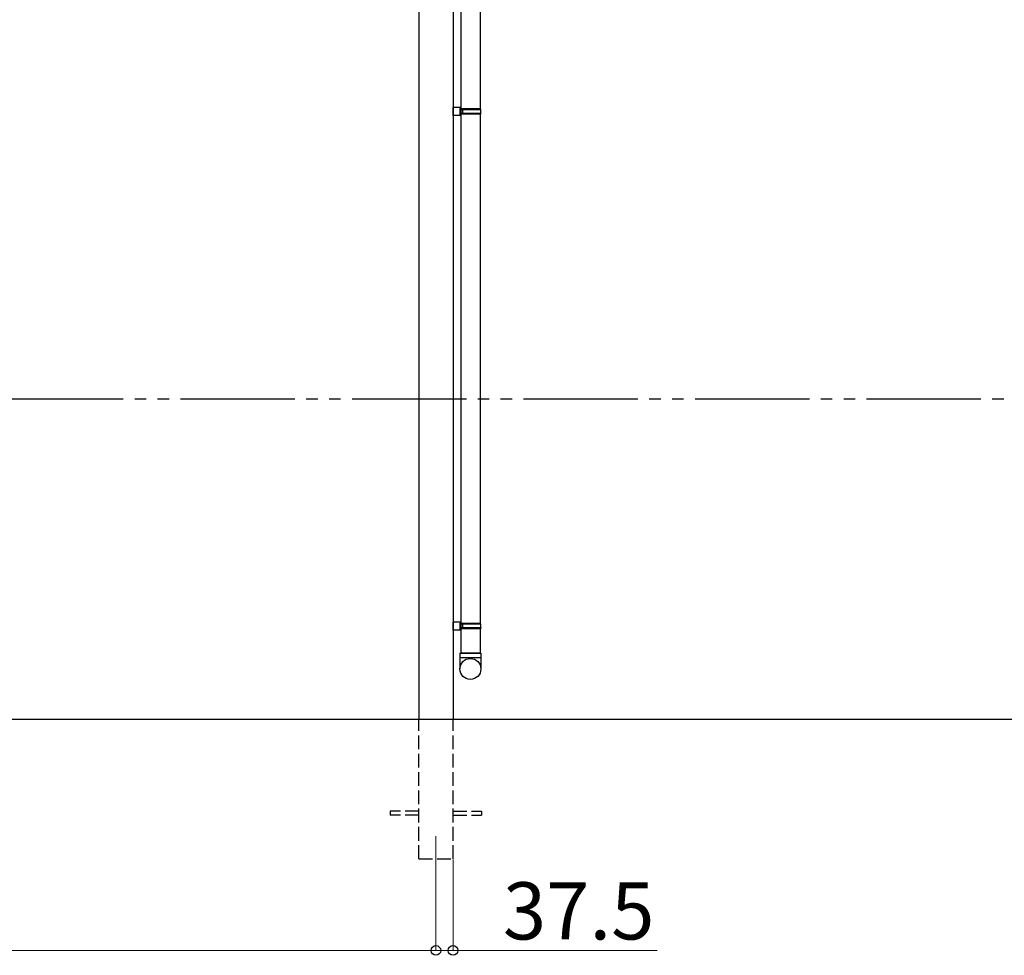
# Model space of a CAD drawing. Extents: x 0 to 23535, y 0 to 35916.
# Drawn here: x 10475 to 12627, y 26837 to 28883 of the extents above; entities that cross this region are included whole.
import ezdxf

# ---------------------------------------------------------------- set-up
doc = ezdxf.new("R2010")
doc.units = 0
doc.linetypes.add('YDIVIDE_1', pattern=[15, 10, -1, 1, -1, 1, -1])
doc.linetypes.add('YHIDDEN_1', pattern=[4, 3, -1])
for name, color, linetype, lineweight in [('YKK_12', 2, 'CONTINUOUS', 13), ('YKK_A1', 4, 'CONTINUOUS', 30), ('YKK_D', 6, 'CONTINUOUS', 13)]:
    doc.layers.add(name, color=color, linetype=linetype, lineweight=lineweight)
doc.styles.get("Standard").update_dxf_attribs({"font": 'txt', "bigfont": 'BIGFONT'})

msp = doc.modelspace()

# ---------------------------------------------------------------- linework, layer by layer
at = {"layer": 'YKK_12'}
msp.add_line((11384.5, 27098), (11384.5, 26998), dxfattribs=at)
at = {"layer": 'YKK_A1'}
for p, q in [((11347, 30021.1), (11347, 27353)), ((11422, 30012.5), (11422, 27353)), ((11439, 29801), (11439, 27498)), ((11481, 29801), (11481, 28688)), ((11481, 28676), (11481, 27563)), ((11481, 27551), (11481, 27498))]:
    msp.add_line(p, q, dxfattribs=at)
at = {"layer": 'YKK_A1', "linetype": 'Continuous', "ltscale": 20}
for p, q in [((11439, 28690.5), (11422, 28691)), ((11422, 28673), (11422, 28691)), ((11439, 28688.5), (11437, 28688.5)), ((11437, 28688.5), (11437, 28675.5)), ((11482, 28688), (11437, 28688)), ((11482, 28676), (11437, 28676)), ((11439, 28675.5), (11437, 28675.5)), ((11439, 28690.5), (11439, 28688.5)), ((11439, 28688), (11439, 28676)), ((11483, 28686), (11439, 28686)), ((11483, 28678), (11439, 28678)), ((11439, 28675.5), (11439, 28673.5)), ((11443.5, 28686), (11443.9, 28688)), ((11443.5, 28678), (11443.5, 28686)), ((11443.5, 28678), (11443.9, 28676)), ((11483, 28686), (11482, 28688)), ((11483, 28678), (11482, 28676)), ((11483, 28678), (11483, 28686)), ((11439, 28673.5), (11422, 28673)), ((11439, 27565.5), (11422, 27566)), ((11422, 27548), (11422, 27566)), ((11439, 27563.5), (11437, 27563.5)), ((11437, 27563.5), (11437, 27550.5)), ((11482, 27563), (11437, 27563)), ((11439, 27565.5), (11439, 27563.5)), ((11439, 27563), (11439, 27551)), ((11483, 27561), (11439, 27561)), ((11443.5, 27561), (11443.9, 27563)), ((11443.5, 27553), (11443.5, 27561)), ((11483, 27561), (11482, 27563)), ((11483, 27553), (11483, 27561)), ((11439, 27548.5), (11422, 27548)), ((11482, 27551), (11437, 27551)), ((11439, 27550.5), (11437, 27550.5)), ((11483, 27553), (11439, 27553)), ((11439, 27550.5), (11439, 27548.5)), ((11443.5, 27553), (11443.9, 27551)), ((11483, 27553), (11482, 27551)), ((11437, 27498), (11483, 27498)), ((11437, 27498), (11437, 27463.4)), ((11481, 27498), (11439, 27498)), ((11483, 27498), (11483, 27463.4)), ((11483, 27488), (11437, 27488))]:
    msp.add_line(p, q, dxfattribs=at)
at = {"layer": 'YKK_A1', "linetype": 'YDIVIDE_1', "ltscale": 25}
msp.add_line((20076.1, 28053), (2064.9, 28053), dxfattribs=at)
at = {"layer": 'YKK_A1', "linetype": 'Continuous', "ltscale": 25}
msp.add_line((20076.1, 27353), (2064.9, 27353), dxfattribs=at)
at = {"layer": 'YKK_A1', "linetype": 'YHIDDEN_1', "ltscale": 10}
for p, q in [((11347, 27048), (11347, 27353)), ((11422, 27048), (11422, 27353)), ((11347, 27152.5), (11284.5, 27152.5)), ((11284.5, 27152.5), (11284.5, 27143.5)), ((11422, 27152.5), (11484.5, 27152.5)), ((11484.5, 27152.5), (11484.5, 27143.5)), ((11347, 27143.5), (11284.5, 27143.5)), ((11422, 27143.5), (11484.5, 27143.5)), ((11347, 27048), (11422, 27048))]:
    msp.add_line(p, q, dxfattribs=at)
at = {"layer": 'YKK_A1', "linetype": 'Continuous', "ltscale": 20}
msp.add_circle((11459.9, 27463.4), 22.9, dxfattribs=at)
at = {"layer": 'YKK_D'}
for p, q in [((11422, 27047), (11422, 26847)), ((11384.5, 26997), (11384.5, 26847)), ((11384.5, 26997), (11384.5, 26847)), ((7744.5, 26848), (11384.5, 26848)), ((11384.5, 26848), (11342, 26848)), ((11384.5, 26848), (11422, 26848)), ((11422, 26848), (11868.3, 26848))]:
    msp.add_line(p, q, dxfattribs=at)
at = {"layer": 'YKK_D', "linetype": 'ByBlock', "lineweight": -2}
for centre in [(11384.5, 26848), (11384.5, 26848), (11422, 26848)]:
    msp.add_circle(centre, 10.6, dxfattribs=at)

# ---------------------------------------------------------------- texts
at = {"layer": 'YKK_D'}
msp.add_text('37.5', height=125, dxfattribs=at).set_placement((11531, 26872))

doc.saveas('drawing.dxf')
